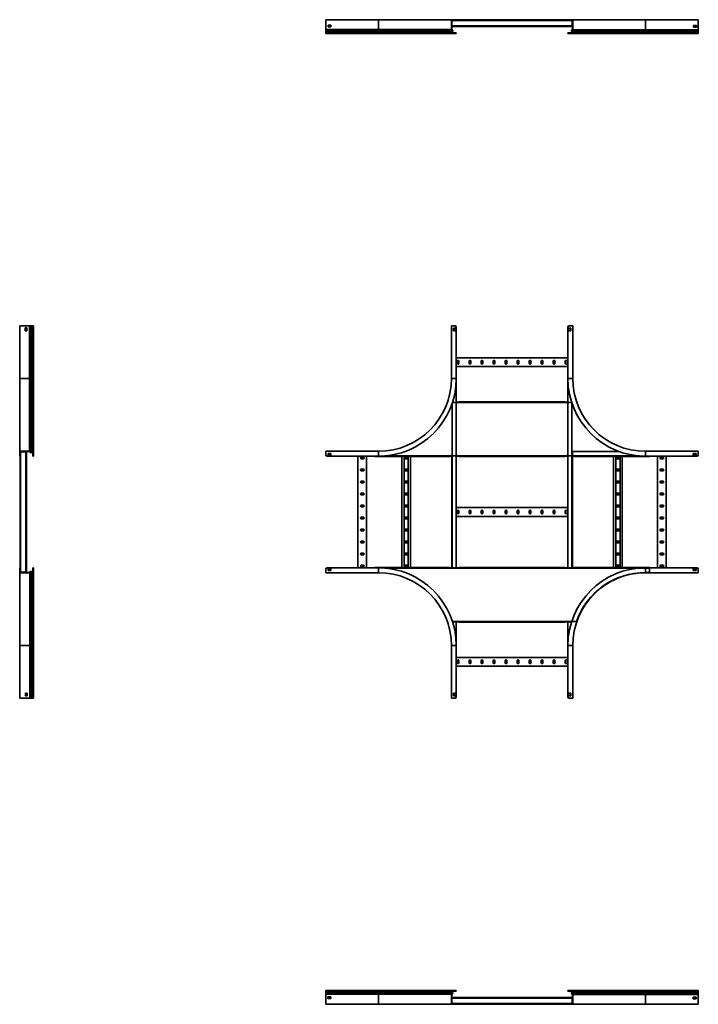
# Model space of a CAD drawing. Units: millimetres. Extents: x -1828 to 4967, y -1828 to 2228.
# Drawn here: x -1828 to 967, y -1828 to 2228 of the extents above; entities that cross this region are included whole.
import ezdxf

# ---------------------------------------------------------------- set-up
doc = ezdxf.new("R2010")
doc.units = ezdxf.units.MM

msp = doc.modelspace()

# ---------------------------------------------------------------- linework, layer by layer
at = {"color": 7, "linetype": 'Continuous', "lineweight": 35}
for p, q in [((-567, 2225.9), (-567, 2228.1)), ((-567, 2228.1), (-350, 2228.1)), ((-567, 2225.9), (-567, 2188.6)), ((-546, 2205.6), (-558, 2205.6)), ((-558, 2205.6), (-558, 2198.6)), ((-547, 2204.4), (-558, 2204.4)), ((-558, 2198.6), (-546, 2198.6)), ((-547, 2198.6), (-547, 2204.4)), ((-546, 2198.6), (-546, 2205.6)), ((-350, 2228.1), (-350, 2187.6)), ((-50, 2228.1), (-350, 2228.1)), ((-50, 2225.9), (-50, 2228.1)), ((-47.8, 2228.1), (-50, 2228.1)), ((-50, 2225.9), (-50, 2188.6)), ((-50, 2225.9), (-48.8, 2225.9)), ((-48.8, 2225.9), (-48.8, 2226.9)), ((-47.8, 2226.9), (-48.8, 2226.9)), ((-48.8, 2226.7), (-17.6, 2226.7)), ((-48.8, 2225.9), (-48.8, 2188.6)), ((-48.8, 2225.6), (-47.3, 2225.6)), ((-48.8, 2225.5), (-47.6, 2225.5)), ((-48.8, 2224.4), (-48.6, 2224.4)), ((-47.6, 2223.5), (-48.8, 2223.5)), ((-48.8, 2202.9), (-47.6, 2202.9)), ((-47.3, 2200.8), (-48.8, 2200.8)), ((-17.6, 2199.7), (-48.8, 2199.7)), ((448.8, 2199.5), (-48.8, 2199.5)), ((-47.8, 2228.1), (-47.8, 2226.9)), ((-35, 2228.1), (-47.8, 2228.1)), ((-35, 2226.9), (-47.8, 2226.9)), ((-47.6, 2223.5), (-47.6, 2202.9)), ((447.3, 2224.2), (-47.3, 2224.2)), ((447.3, 2202.2), (-47.3, 2202.2)), ((-47.1, 2224.4), (-17.6, 2224.4)), ((-46.6, 2225.7), (-46.6, 2224.5)), ((-35, 2225.7), (-46.6, 2225.7)), ((-35, 2224.5), (-46.6, 2224.5)), ((-46.6, 2201.9), (-46.6, 2200.7)), ((-46.6, 2201.9), (-35, 2201.9)), ((-46.6, 2200.7), (-35, 2200.7)), ((-35, 2226.9), (-35, 2228.1)), ((-35, 2228.1), (-30, 2228.1)), ((-30, 2226.9), (-35, 2226.9)), ((-35, 2224.5), (-35, 2225.7)), ((-35, 2225.7), (-30, 2225.7)), ((-30, 2224.5), (-35, 2224.5)), ((-35, 2200.7), (-35, 2201.9)), ((-35, 2201.9), (-30, 2201.9)), ((-30, 2200.7), (-35, 2200.7)), ((-30, 2228.1), (-30, 2226.9)), ((-30, 2226.9), (430, 2226.9)), ((-30, 2225.7), (-30, 2224.5)), ((-30, 2225.6), (-17.6, 2225.6)), ((-30, 2225.5), (-17.6, 2225.5)), ((-30, 2201.9), (-30, 2200.7)), ((-17.6, 2200.8), (-30, 2200.8)), ((-18, 2201.7), (-18, 2202.2)), ((-18, 2200.8), (-18, 2201.7)), ((-17.6, 2224.7), (-17.6, 2226.7)), ((417.6, 2224.7), (-17.6, 2224.7)), ((-17.6, 2224.2), (-17.6, 2224.7)), ((-17.6, 2201.7), (-17.6, 2202.2)), ((-17.6, 2201.7), (417.6, 2201.7)), ((-17.6, 2199.7), (-17.6, 2201.7)), ((417.6, 2226.7), (430, 2226.7)), ((417.6, 2226.7), (417.6, 2224.7)), ((417.6, 2225.6), (430, 2225.6)), ((417.6, 2225.5), (430, 2225.5)), ((417.6, 2224.7), (417.6, 2224.2)), ((417.6, 2224.4), (447.1, 2224.4)), ((417.6, 2202.2), (417.6, 2201.7)), ((417.6, 2201.7), (417.6, 2199.7)), ((430, 2200.8), (417.6, 2200.8)), ((448.8, 2199.7), (417.6, 2199.7)), ((430, 2228.1), (430, 2226.9)), ((750, 2228.1), (430, 2228.1)), ((430, 2225.7), (430, 2226.9)), ((430, 2226.9), (435, 2226.9)), ((430, 2224.5), (430, 2225.7)), ((435, 2225.7), (430, 2225.7)), ((435, 2224.5), (430, 2224.5)), ((430, 2200.7), (430, 2201.9)), ((430, 2201.9), (435, 2201.9)), ((435, 2200.7), (430, 2200.7)), ((435, 2226.9), (435, 2225.7)), ((435, 2226.9), (447.8, 2226.9)), ((435, 2225.7), (435, 2224.5)), ((435, 2225.7), (447.8, 2225.7)), ((435, 2224.5), (446.6, 2224.5)), ((435, 2201.9), (435, 2200.7)), ((446.6, 2201.9), (435, 2201.9)), ((446.6, 2200.7), (435, 2200.7)), ((446.6, 2224.5), (446.6, 2225.7)), ((446.6, 2200.7), (446.6, 2201.9)), ((447.3, 2225.6), (448.8, 2225.6)), ((448.8, 2200.8), (447.3, 2200.8)), ((447.6, 2225.5), (448.8, 2225.5)), ((448.8, 2223.5), (447.6, 2223.5)), ((447.6, 2223.5), (447.6, 2202.9)), ((447.6, 2202.9), (448.8, 2202.9)), ((447.8, 2226.9), (447.8, 2225.7)), ((447.8, 2226.9), (450, 2226.9)), ((447.8, 2225.7), (448.8, 2225.7)), ((448.6, 2224.4), (448.8, 2224.4)), ((448.8, 2224.7), (448.8, 2225.7)), ((448.8, 2224.7), (448.8, 2187.4)), ((450, 2224.7), (448.8, 2224.7)), ((450, 2224.7), (450, 2226.9)), ((750, 2226.9), (450, 2226.9)), ((450, 2224.7), (450, 2187.4)), ((750, 2228.1), (750, 2226.9)), ((962, 2228.1), (750, 2228.1)), ((750, 2226.9), (750, 2186.4)), ((967, 2226.9), (750, 2226.9)), ((959, 2204.4), (947, 2204.4)), ((947, 2204.4), (947, 2197.4)), ((947, 2198.6), (958, 2198.6)), ((947, 2197.4), (959, 2197.4)), ((958, 2198.6), (958, 2204.4)), ((959, 2197.4), (959, 2204.4)), ((962, 2226.9), (962, 2228.1)), ((962, 2228.1), (967, 2228.1)), ((967, 2228.1), (967, 2226.9)), ((967, 2224.7), (967, 2226.9)), ((967, 2224.7), (967, 2187.4)), ((-567, 2188.6), (-567, 2187.6)), ((-567, 2187.6), (-350, 2187.6)), ((-567, 2186.9), (-567, 2187.6)), ((-567, 2186.9), (-567, 2184.2)), ((-567, 2184.2), (-350, 2184.2)), ((-567, 2184.2), (-567, 2182)), ((-567, 2182), (-567, 2178.8)), ((-567, 2182), (-350, 2182)), ((-567, 2178.8), (-567, 2176.9)), ((-567, 2178.8), (-350, 2178.8)), ((-567, 2176.9), (-350, 2176.9)), ((-567, 2176.9), (-567, 2176.3)), ((-567, 2176.3), (-350, 2176.3)), ((-567, 2176.3), (-567, 2173.1)), ((-567, 2173.1), (-350, 2173.1)), ((-567, 2171.9), (-567, 2173.1)), ((-562, 2171.9), (-567, 2171.9)), ((-562, 2173.1), (-562, 2171.9)), ((-350, 2171.9), (-562, 2171.9)), ((-50, 2187.6), (-350, 2187.6)), ((-350, 2187.6), (-350, 2184.2)), ((-350, 2184.2), (-46, 2184.2)), ((-350, 2184.2), (-350, 2182)), ((-350, 2182), (-350, 2178.8)), ((-350, 2182), (-45.9, 2182)), ((-350, 2178.8), (-49.2, 2178.8)), ((-350, 2178.8), (-350, 2176.9)), ((-350, 2176.9), (-350, 2176.3)), ((-350, 2176.9), (-50, 2176.9)), ((-350, 2176.3), (-350, 2173.1)), ((-350, 2176.3), (-50, 2176.3)), ((-350, 2173.1), (-46.8, 2173.1)), ((-350, 2171.9), (-350, 2173.1)), ((-30, 2171.9), (-350, 2171.9)), ((-50, 2188.6), (-50, 2187.6)), ((-50, 2188.6), (-48.8, 2188.6)), ((-49.2, 2186.9), (-50, 2187.6)), ((-50, 2176.9), (-50, 2176.3)), ((-50, 2176.9), (-48.8, 2176.9)), ((-50, 2176.3), (-48.8, 2176.3)), ((-49.2, 2186.9), (-48.4, 2187.8)), ((-49.2, 2186.9), (-46, 2184.2)), ((-45.9, 2182), (-49.2, 2178.8)), ((-49.2, 2178.8), (-48.4, 2177.9)), ((-48.8, 2188.6), (-48.8, 2188.1)), ((-48.4, 2187.8), (-48.8, 2188.1)), ((-48.8, 2176.9), (-48.8, 2176.3)), ((-48.4, 2187.8), (-45.3, 2185.2)), ((-45.1, 2181.2), (-48.4, 2177.9)), ((-45.1, 2180), (-48.4, 2176.7)), ((-46.8, 2173.1), (-46.8, 2174.3)), ((-46.8, 2174.3), (-35, 2174.3)), ((-46.8, 2173.1), (-35, 2173.1)), ((-46, 2184.2), (-45.3, 2185.2)), ((-45.9, 2182), (-45.1, 2181.2)), ((-35, 2173.1), (-35, 2174.3)), ((-35, 2174.3), (-30, 2174.3)), ((-30, 2173.1), (-35, 2173.1)), ((-30, 2174.3), (-30, 2173.1)), ((-30, 2171.9), (-30, 2173.1)), ((430, 2173.1), (430, 2174.3)), ((448.6, 2174.3), (430, 2174.3)), ((430, 2171.9), (430, 2173.1)), ((430, 2173.1), (435, 2173.1)), ((435, 2171.9), (430, 2171.9)), ((435, 2173.1), (435, 2171.9)), ((446.8, 2173.1), (435, 2173.1)), ((446.8, 2171.9), (435, 2171.9)), ((445.9, 2180.8), (445.1, 2180)), ((445.1, 2180), (448.4, 2176.7)), ((448.8, 2188.1), (445.3, 2185.2)), ((448.4, 2186.6), (445.3, 2184)), ((446, 2183), (445.3, 2184)), ((445.9, 2180.8), (449.2, 2177.6)), ((445.9, 2180.8), (750, 2180.8)), ((449.2, 2185.7), (446, 2183)), ((446, 2183), (750, 2183)), ((446.8, 2171.9), (446.8, 2173.1)), ((446.8, 2171.9), (750, 2171.9)), ((448.4, 2186.6), (448.8, 2186.9)), ((449.2, 2185.7), (448.4, 2186.6)), ((449.2, 2177.6), (448.4, 2176.7)), ((450, 2187.4), (448.8, 2187.4)), ((448.8, 2187.4), (448.8, 2186.9)), ((450, 2175.7), (448.8, 2175.7)), ((448.8, 2175.7), (448.8, 2175.1)), ((450, 2175.1), (448.8, 2175.1)), ((449.2, 2185.7), (450, 2186.4)), ((449.2, 2177.6), (750, 2177.6)), ((450, 2187.4), (450, 2186.4)), ((750, 2186.4), (450, 2186.4)), ((450, 2175.7), (450, 2175.1)), ((450, 2175.7), (750, 2175.7)), ((450, 2175.1), (750, 2175.1)), ((750, 2186.4), (750, 2183)), ((967, 2186.4), (750, 2186.4)), ((750, 2183), (750, 2180.8)), ((750, 2183), (967, 2183)), ((750, 2180.8), (750, 2177.6)), ((750, 2180.8), (967, 2180.8)), ((750, 2177.6), (750, 2175.7)), ((750, 2177.6), (967, 2177.6)), ((750, 2175.7), (750, 2175.1)), ((750, 2175.7), (967, 2175.7)), ((750, 2175.1), (750, 2171.9)), ((750, 2175.1), (967, 2175.1)), ((750, 2171.9), (967, 2171.9)), ((967, 2187.4), (967, 2186.4)), ((967, 2185.7), (967, 2186.4)), ((967, 2185.7), (967, 2183)), ((967, 2183), (967, 2180.8)), ((967, 2180.8), (967, 2177.6)), ((967, 2177.6), (967, 2175.7)), ((967, 2175.7), (967, 2175.1)), ((967, 2175.1), (967, 2171.9)), ((-1825.9, 967), (-1828.1, 967)), ((-1828.1, 967), (-1828.1, 750)), ((-1825.9, 967), (-1788.6, 967)), ((-1805.6, 959), (-1805.6, 947)), ((-1798.6, 959), (-1805.6, 959)), ((-1805.6, 947), (-1798.6, 947)), ((-1798.6, 958), (-1804.4, 958)), ((-1804.4, 958), (-1804.4, 947)), ((-1798.6, 947), (-1798.6, 959)), ((-1788.6, 967), (-1787.6, 967)), ((-1787.6, 967), (-1787.6, 750)), ((-1786.9, 967), (-1787.6, 967)), ((-1786.9, 967), (-1784.2, 967)), ((-1784.2, 750), (-1784.2, 967)), ((-1784.2, 967), (-1782, 967)), ((-1782, 750), (-1782, 967)), ((-1782, 967), (-1778.8, 967)), ((-1778.8, 750), (-1778.8, 967)), ((-1778.8, 967), (-1776.9, 967)), ((-1776.9, 750), (-1776.9, 967)), ((-1776.9, 967), (-1776.3, 967)), ((-1776.3, 750), (-1776.3, 967)), ((-1776.3, 967), (-1773.1, 967)), ((-1773.1, 750), (-1773.1, 967)), ((-1773.1, 967), (-1771.9, 967)), ((-1771.9, 962), (-1773.1, 962)), ((-1771.9, 967), (-1771.9, 962)), ((-1771.9, 962), (-1771.9, 750)), ((-50, 967), (-50, 750)), ((-47.8, 967), (-50, 967)), ((-35, 967), (-47.8, 967)), ((-34.3, 958), (-41.3, 958)), ((-41.3, 958), (-41.3, 946)), ((-41.3, 946), (-34.3, 946)), ((-34.3, 946), (-34.3, 958)), ((-30, 962), (-30, 750)), ((430, 750), (430, 962)), ((434.3, 958), (434.3, 946)), ((441.3, 958), (434.3, 958)), ((434.3, 946), (441.3, 946)), ((435, 967), (447.8, 967)), ((441.3, 946), (441.3, 958)), ((447.8, 967), (450, 967)), ((450, 967), (450, 750)), ((430, 835), (-30, 835)), ((-26.3, 821), (-26.3, 813)), ((-19.3, 813), (-19.3, 821)), ((23.2, 821), (23.2, 813)), ((30.2, 813), (30.2, 821)), ((72.7, 821), (72.7, 813)), ((79.7, 813), (79.7, 821)), ((122.2, 821), (122.2, 813)), ((129.2, 813), (129.2, 821)), ((171.7, 821), (171.7, 813)), ((178.7, 813), (178.7, 821)), ((221.2, 821), (221.2, 813)), ((228.2, 813), (228.2, 821)), ((270.7, 821), (270.7, 813)), ((277.7, 813), (277.7, 821)), ((320.2, 821), (320.2, 813)), ((327.2, 813), (327.2, 821)), ((369.7, 821), (369.7, 813)), ((376.7, 813), (376.7, 821)), ((419.2, 821), (419.2, 813)), ((426.2, 813), (426.2, 821)), ((430, 799), (-30, 799)), ((-1828.1, 750), (-1787.6, 750)), ((-1828.1, 750), (-1828.1, 450)), ((-1787.6, 750), (-1787.6, 450)), ((-1787.6, 750), (-1784.2, 750)), ((-1784.2, 446), (-1784.2, 750)), ((-1784.2, 750), (-1782, 750)), ((-1782, 445.9), (-1782, 750)), ((-1782, 750), (-1778.8, 750)), ((-1778.8, 449.2), (-1778.8, 750)), ((-1778.8, 750), (-1776.9, 750)), ((-1776.9, 450), (-1776.9, 750)), ((-1776.9, 750), (-1776.3, 750)), ((-1776.3, 450), (-1776.3, 750)), ((-1776.3, 750), (-1773.1, 750)), ((-1773.1, 446.8), (-1773.1, 750)), ((-1771.9, 750), (-1773.1, 750)), ((-1771.9, 750), (-1771.9, 430)), ((-30, 750), (-47.8, 750)), ((-30, 750), (-30, -30)), ((430, -30), (430, 750)), ((430, 750), (447.8, 750)), ((-17.6, 652), (-30, 652)), ((-18, 652), (-18, 653.2)), ((-18, 653.2), (-17.6, 653.2)), ((-17.6, 652), (-17.6, 653.2)), ((-17.6, 653.2), (417.6, 653.2)), ((417.6, 653.2), (417.6, 652)), ((430, 652), (417.6, 652)), ((-1828.1, 447.8), (-1828.1, 450)), ((-1825.9, 450), (-1828.1, 450)), ((-1828.1, 447.8), (-1826.9, 447.8)), ((-1828.1, 435), (-1828.1, 447.8)), ((-1826.9, 447.8), (-1826.9, 448.8)), ((-1825.9, 448.8), (-1826.9, 448.8)), ((-1826.9, 435), (-1826.9, 447.8)), ((-1825.9, 450), (-1825.9, 448.8)), ((-1825.9, 450), (-1788.6, 450)), ((-1825.9, 448.8), (-1788.6, 448.8)), ((-1825.7, 446.6), (-1825.7, 448.8)), ((-1824.5, 446.6), (-1825.7, 446.6)), ((-1825.7, 435), (-1825.7, 446.6)), ((-1823.5, 447.6), (-1824.5, 447.6)), ((-1824.5, 446.6), (-1824.5, 447.6)), ((-1824.5, 435), (-1824.5, 446.6)), ((-1824.2, 447.6), (-1824.2, -47.6)), ((-1823.5, 448.8), (-1823.5, 447.6)), ((-1823.5, 447.6), (-1802.9, 447.6)), ((-1802.9, 447.6), (-1802.9, 448.8)), ((-1802.9, 447.6), (-1801.9, 447.6)), ((-1802.2, 447.6), (-1802.2, -47.6)), ((-1801.9, 446.6), (-1801.9, 447.6)), ((-1800.7, 446.6), (-1801.9, 446.6)), ((-1801.9, 446.6), (-1801.9, 435)), ((-1800.7, 446.6), (-1800.7, 448.8)), ((-1800.7, 446.6), (-1800.7, 435)), ((-1799.5, 448.8), (-1799.5, 444.2)), ((-1788.6, 450), (-1788.6, 448.8)), ((-1788.6, 450), (-1787.6, 450)), ((-1788.6, 448.8), (-1788.1, 448.8)), ((-1787.8, 448.4), (-1788.1, 448.8)), ((-1786.9, 449.2), (-1787.8, 448.4)), ((-1787.8, 448.4), (-1785.2, 445.3)), ((-1786.9, 449.2), (-1787.6, 450)), ((-1786.9, 449.2), (-1784.2, 446)), ((-1782, 445.9), (-1778.8, 449.2)), ((-1781.2, 445.1), (-1777.9, 448.4)), ((-1780, 445.1), (-1776.7, 448.4)), ((-1778.8, 449.2), (-1777.9, 448.4)), ((-1776.9, 450), (-1776.9, 448.8)), ((-1776.9, 450), (-1776.3, 450)), ((-1776.9, 448.8), (-1776.3, 448.8)), ((-1776.3, 450), (-1776.3, 448.8)), ((-1773.1, 446.8), (-1774.3, 446.8)), ((-1774.3, 446.8), (-1774.3, 435)), ((-1773.1, 446.8), (-1773.1, 435)), ((-567, 447.8), (-567, 450)), ((-567, 450), (-350, 450)), ((-567, 435), (-567, 447.8)), ((-350, 430), (-350, 447.8)), ((448.8, 446.6), (448.8, 448.8)), ((641.9, 448.8), (448.8, 448.8)), ((448.8, 435), (448.8, 446.6)), ((967, 450), (750, 450)), ((750, 430), (750, 447.8)), ((967, 447.8), (967, 450)), ((967, 435), (967, 447.8)), ((-1828.1, 435), (-1826.9, 435)), ((-1828.1, 430), (-1828.1, 435)), ((-1826.9, 430), (-1828.1, 430)), ((-1826.9, 435), (-1826.9, 430)), ((-1826.9, 430), (-1825.7, 430)), ((-1825.7, 435), (-1824.5, 435)), ((-1825.7, 430), (-1825.7, 435)), ((-1825.7, -29), (-1825.7, 430)), ((-1824.5, 430), (-1825.7, 430)), ((-1824.5, 435), (-1824.5, 430)), ((-1801.9, 430), (-1802.2, 430)), ((-1802.2, 428.8), (-1801.7, 428.8)), ((-1801.9, 435), (-1800.7, 435)), ((-1801.9, 430), (-1801.9, 435)), ((-1800.7, 430), (-1801.9, 430)), ((-1801.7, 428.8), (-1801.7, 430)), ((-1799.5, 444.2), (-1800.7, 444.2)), ((-1800.7, 435), (-1800.7, 430)), ((-1800.7, 431), (-1799.5, 431)), ((-1800.7, -29), (-1800.7, 429)), ((-1799.5, 431), (-1799.5, 444.2)), ((-1784.2, 446), (-1785.2, 445.3)), ((-1782, 445.9), (-1781.2, 445.1)), ((-1774.3, 435), (-1773.1, 435)), ((-1774.3, 430), (-1774.3, 435)), ((-1773.1, 430), (-1774.3, 430)), ((-1773.1, 435), (-1773.1, 430)), ((-1771.9, 430), (-1773.1, 430)), ((-350, 430), (-562, 430)), ((-546, 441.3), (-558, 441.3)), ((-558, 441.3), (-558, 434.3)), ((-558, 434.3), (-546, 434.3)), ((-546, 434.3), (-546, 441.3)), ((-435, -30), (-435, 430)), ((-413, 426.3), (-421, 426.3)), ((-421, 419.3), (-413, 419.3)), ((-399, -30), (-399, 430)), ((-365.8, 428.8), (-365.8, 430)), ((-365.4, 428.8), (-365.8, 428.8)), ((-365.4, 428.8), (-365.4, 430)), ((-365.4, 428.8), (-254.5, 428.8)), ((-254.5, 430), (-217.5, 430)), ((-254.5, 430), (-254.5, 428.8)), ((-254, -30), (-254, 430)), ((-244.5, -30), (-244.5, 430)), ((-232, 426.3), (-240, 426.3)), ((-240, 419.3), (-232, 419.3)), ((-227.5, -30), (-227.5, 430)), ((-218, -30), (-218, 430)), ((-217.9, 428.8), (-217.9, 430)), ((-217.5, 428.8), (-217.9, 428.8)), ((-217.5, 428.8), (-217.5, 430)), ((-217.5, 428.8), (-54.6, 428.8)), ((-54.6, 430), (-47.6, 430)), ((-54.6, 430), (-54.6, 428.8)), ((-48.8, 430), (-48.8, -30)), ((-30, 430), (-17.6, 430)), ((-18, 428.8), (-18, 430)), ((-17.6, 428.8), (-18, 428.8)), ((-17.6, 428.8), (-17.6, 430)), ((-17.6, 428.8), (417.6, 428.8)), ((417.6, 430), (430, 430)), ((417.6, 430), (417.6, 428.8)), ((447.6, 430), (453.8, 430)), ((448.8, -30), (448.8, 430)), ((750, 430), (453.8, 430)), ((454.2, 428.8), (454.2, 430)), ((454.6, 428.8), (454.2, 428.8)), ((454.6, 428.8), (454.6, 430)), ((454.6, 428.8), (617.4, 428.8)), ((617.4, 430), (617.4, 428.8)), ((618, 430), (618, -30)), ((627.5, 430), (627.5, -30)), ((640, 426.2), (632, 426.2)), ((632, 419.2), (640, 419.2)), ((644.5, 430), (644.5, -30)), ((654, 430), (654, -30)), ((654.4, 428.8), (654, 428.8)), ((654.4, 428.8), (654.4, 430)), ((654.4, 428.8), (765.4, 428.8)), ((962, 430), (750, 430)), ((765.4, 430), (765.4, 428.8)), ((799, 430), (799, -30)), ((821, 426.2), (813, 426.2)), ((813, 419.2), (821, 419.2)), ((835, 430), (835, -30)), ((946, 441.3), (946, 434.3)), ((958, 441.3), (946, 441.3)), ((946, 434.3), (958, 434.3)), ((958, 434.3), (958, 441.3)), ((-413, 376.8), (-421, 376.8)), ((-421, 369.8), (-413, 369.8)), ((-232, 376.8), (-240, 376.8)), ((-240, 369.8), (-232, 369.8)), ((640, 376.7), (632, 376.7)), ((632, 369.7), (640, 369.7)), ((821, 376.7), (813, 376.7)), ((813, 369.7), (821, 369.7)), ((-413, 327.3), (-421, 327.3)), ((-232, 327.3), (-240, 327.3)), ((640, 327.2), (632, 327.2)), ((821, 327.2), (813, 327.2)), ((-421, 320.3), (-413, 320.3)), ((-240, 320.3), (-232, 320.3)), ((632, 320.2), (640, 320.2)), ((813, 320.2), (821, 320.2)), ((-413, 277.8), (-421, 277.8)), ((-421, 270.8), (-413, 270.8)), ((-232, 277.8), (-240, 277.8)), ((-240, 270.8), (-232, 270.8)), ((640, 277.7), (632, 277.7)), ((632, 270.7), (640, 270.7)), ((821, 277.7), (813, 277.7)), ((813, 270.7), (821, 270.7)), ((-413, 228.3), (-421, 228.3)), ((-421, 221.3), (-413, 221.3)), ((-232, 228.3), (-240, 228.3)), ((-240, 221.3), (-232, 221.3)), ((430, 218), (-30, 218)), ((-26.3, 204), (-26.3, 196)), ((-19.3, 196), (-19.3, 204)), ((23.2, 204), (23.2, 196)), ((30.2, 196), (30.2, 204)), ((72.7, 204), (72.7, 196)), ((79.7, 196), (79.7, 204)), ((122.2, 204), (122.2, 196)), ((129.2, 196), (129.2, 204)), ((171.7, 204), (171.7, 196)), ((178.7, 196), (178.7, 204)), ((221.2, 204), (221.2, 196)), ((228.2, 196), (228.2, 204)), ((270.7, 204), (270.7, 196)), ((277.7, 196), (277.7, 204)), ((320.2, 204), (320.2, 196)), ((327.2, 196), (327.2, 204)), ((369.7, 204), (369.7, 196)), ((376.7, 196), (376.7, 204)), ((419.2, 204), (419.2, 196)), ((426.2, 196), (426.2, 204)), ((640, 228.2), (632, 228.2)), ((632, 221.2), (640, 221.2)), ((821, 228.2), (813, 228.2)), ((813, 221.2), (821, 221.2)), ((-413, 178.8), (-421, 178.8)), ((-421, 171.8), (-413, 171.8)), ((-232, 178.8), (-240, 178.8)), ((-240, 171.8), (-232, 171.8)), ((430, 182), (-30, 182)), ((640, 178.7), (632, 178.7)), ((632, 171.7), (640, 171.7)), ((821, 178.7), (813, 178.7)), ((813, 171.7), (821, 171.7)), ((-413, 129.3), (-421, 129.3)), ((-421, 122.3), (-413, 122.3)), ((-232, 129.3), (-240, 129.3)), ((-240, 122.3), (-232, 122.3)), ((640, 129.2), (632, 129.2)), ((632, 122.2), (640, 122.2)), ((821, 129.2), (813, 129.2)), ((813, 122.2), (821, 122.2)), ((-413, 79.8), (-421, 79.8)), ((-421, 72.8), (-413, 72.8)), ((-232, 79.8), (-240, 79.8)), ((-240, 72.8), (-232, 72.8)), ((640, 79.7), (632, 79.7)), ((632, 72.7), (640, 72.7)), ((821, 79.7), (813, 79.7)), ((813, 72.7), (821, 72.7)), ((-413, 30.3), (-421, 30.3)), ((-421, 23.3), (-413, 23.3)), ((-232, 30.3), (-240, 30.3)), ((-240, 23.3), (-232, 23.3)), ((640, 30.2), (632, 30.2)), ((632, 23.2), (640, 23.2)), ((821, 30.2), (813, 30.2)), ((813, 23.2), (821, 23.2)), ((-1828.1, -30), (-1828.1, -350)), ((-1828.1, -30), (-1826.9, -30)), ((-1826.9, -30), (-1825.7, -30)), ((-1826.9, -35), (-1826.9, -30)), ((-1825.7, -35), (-1826.9, -35)), ((-1826.9, -35), (-1826.9, -47.8)), ((-1825.7, -30), (-1825.7, -35)), ((-1825.7, -30), (-1824.5, -30)), ((-1825.7, -35), (-1825.7, -47.8)), ((-1824.5, -35), (-1825.7, -35)), ((-1824.7, -28.8), (-1824.7, -30)), ((-1824.2, -28.8), (-1824.7, -28.8)), ((-1824.5, -30), (-1824.2, -30)), ((-1824.5, -30), (-1824.5, -35)), ((-1824.5, -35), (-1824.5, -46.6)), ((-1802.2, -28.8), (-1801.7, -28.8)), ((-1802.2, -30), (-1801.9, -30)), ((-1801.9, -35), (-1801.9, -30)), ((-1801.9, -30), (-1800.7, -30)), ((-1800.7, -35), (-1801.9, -35)), ((-1801.9, -46.6), (-1801.9, -35)), ((-1801.7, -30), (-1801.7, -28.8)), ((-1800.7, -30), (-1800.7, -35)), ((-1799.5, -31), (-1800.7, -31)), ((-1800.7, -46.6), (-1800.7, -35)), ((-1799.5, -44.2), (-1799.5, -31)), ((-1773.1, -30), (-1774.3, -30)), ((-1774.3, -30), (-1774.3, -48.6)), ((-1773.1, -30), (-1771.9, -30)), ((-1773.1, -35), (-1773.1, -30)), ((-1771.9, -35), (-1773.1, -35)), ((-1773.1, -46.8), (-1773.1, -35)), ((-1771.9, -30), (-1771.9, -35)), ((-1771.9, -46.8), (-1771.9, -35)), ((-567, -35), (-567, -47.8)), ((-562, -30), (-350, -30)), ((-546, -34.3), (-558, -34.3)), ((-558, -34.3), (-558, -41.3)), ((-546, -41.3), (-546, -34.3)), ((-413, -19.2), (-421, -19.2)), ((-421, -26.2), (-413, -26.2)), ((-254.5, -28.8), (-365.4, -28.8)), ((-365.4, -30), (-365.4, -28.8)), ((-350, -30), (-350, -47.8)), ((-254.5, -28.8), (-254.5, -30)), ((-217.5, -30), (-254.5, -30)), ((-232, -19.2), (-240, -19.2)), ((-240, -26.2), (-232, -26.2)), ((-217.5, -30), (-217.5, -28.8)), ((-54.6, -28.8), (-217.5, -28.8)), ((-54.6, -28.8), (-54.6, -30)), ((-17.6, -30), (-54.6, -30)), ((-17.6, -30), (-17.6, -28.8)), ((417.6, -28.8), (-17.6, -28.8)), ((417.6, -28.8), (417.6, -30)), ((454.6, -30), (417.6, -30)), ((454.6, -30), (454.6, -28.8)), ((617.4, -28.8), (454.6, -28.8)), ((617.4, -28.8), (617.4, -30)), ((654.4, -30), (617.4, -30)), ((640, -19.3), (632, -19.3)), ((632, -26.3), (640, -26.3)), ((654.4, -30), (654.4, -28.8)), ((765.4, -28.8), (654.4, -28.8)), ((750, -30), (750, -47.8)), ((750, -30), (962, -30)), ((765.4, -28.8), (765.4, -30)), ((765.4, -31), (765.4, -44.2)), ((821, -19.3), (813, -19.3)), ((813, -26.3), (821, -26.3)), ((958, -34.3), (946, -34.3)), ((946, -34.3), (946, -41.3)), ((958, -41.3), (958, -34.3)), ((967, -35), (967, -47.8)), ((-1826.9, -47.8), (-1825.7, -47.8)), ((-1826.9, -47.8), (-1826.9, -50)), ((-1824.7, -50), (-1826.9, -50)), ((-1826.9, -50), (-1826.9, -350)), ((-1825.7, -46.6), (-1824.5, -46.6)), ((-1825.7, -47.8), (-1825.7, -48.8)), ((-1824.7, -48.8), (-1825.7, -48.8)), ((-1824.7, -48.8), (-1787.4, -48.8)), ((-1824.7, -50), (-1824.7, -48.8)), ((-1824.7, -50), (-1787.4, -50)), ((-1824.5, -46.6), (-1824.5, -47.6)), ((-1823.5, -47.6), (-1824.5, -47.6)), ((-1823.5, -47.6), (-1823.5, -48.8)), ((-1823.5, -47.6), (-1802.9, -47.6)), ((-1802.9, -48.8), (-1802.9, -47.6)), ((-1802.9, -47.6), (-1801.9, -47.6)), ((-1801.9, -46.6), (-1800.7, -46.6)), ((-1801.9, -46.6), (-1801.9, -47.6)), ((-1800.7, -44.2), (-1799.5, -44.2)), ((-1800.7, -46.6), (-1800.7, -48.8)), ((-1799.5, -44.2), (-1799.5, -48.8)), ((-1788.1, -48.8), (-1785.2, -45.3)), ((-1787.4, -48.8), (-1786.9, -48.8)), ((-1787.4, -50), (-1787.4, -48.8)), ((-1787.4, -50), (-1786.4, -50)), ((-1786.6, -48.4), (-1786.9, -48.8)), ((-1786.6, -48.4), (-1784, -45.3)), ((-1785.7, -49.2), (-1786.6, -48.4)), ((-1785.7, -49.2), (-1786.4, -50)), ((-1786.4, -50), (-1786.4, -350)), ((-1785.7, -49.2), (-1783, -46)), ((-1783, -46), (-1784, -45.3)), ((-1783, -350), (-1783, -46)), ((-1780.8, -45.9), (-1780, -45.1)), ((-1780.8, -45.9), (-1777.6, -49.2)), ((-1780.8, -350), (-1780.8, -45.9)), ((-1780, -45.1), (-1776.7, -48.4)), ((-1777.6, -49.2), (-1776.7, -48.4)), ((-1777.6, -350), (-1777.6, -49.2)), ((-1775.7, -48.8), (-1775.1, -48.8)), ((-1775.7, -50), (-1775.7, -48.8)), ((-1775.7, -50), (-1775.1, -50)), ((-1775.7, -350), (-1775.7, -50)), ((-1775.1, -50), (-1775.1, -48.8)), ((-1775.1, -350), (-1775.1, -50)), ((-1771.9, -46.8), (-1773.1, -46.8)), ((-1771.9, -350), (-1771.9, -46.8)), ((-567, -47.8), (-567, -50)), ((-567, -50), (-350, -50)), ((-558, -41.3), (-546, -41.3)), ((760.4, -49.2), (749.5, -49.2)), ((967, -50), (750, -50)), ((946, -41.3), (958, -41.3)), ((967, -47.8), (967, -50)), ((-45.4, -252), (-17.6, -252)), ((-30, -252), (-30, -350)), ((-17.6, -253.2), (-17.6, -252)), ((417.6, -253.2), (-17.6, -253.2)), ((417.6, -252), (445.4, -252)), ((417.6, -252), (417.6, -253.2)), ((430, -350), (430, -252)), ((-1828.1, -350), (-1826.9, -350)), ((-1828.1, -350), (-1828.1, -562)), ((-1826.9, -350), (-1786.4, -350)), ((-1826.9, -567), (-1826.9, -350)), ((-1786.4, -350), (-1783, -350)), ((-1786.4, -567), (-1786.4, -350)), ((-1783, -350), (-1780.8, -350)), ((-1783, -567), (-1783, -350)), ((-1780.8, -350), (-1777.6, -350)), ((-1780.8, -567), (-1780.8, -350)), ((-1777.6, -350), (-1775.7, -350)), ((-1777.6, -567), (-1777.6, -350)), ((-1775.7, -350), (-1775.1, -350)), ((-1775.7, -567), (-1775.7, -350)), ((-1775.1, -350), (-1771.9, -350)), ((-1775.1, -567), (-1775.1, -350)), ((-1771.9, -567), (-1771.9, -350)), ((-50, -567), (-50, -350)), ((-30, -350), (-47.8, -350)), ((-30, -350), (-30, -562)), ((430, -562), (430, -350)), ((430, -350), (447.8, -350)), ((450, -567), (450, -350)), ((430, -399), (-30, -399)), ((430, -435), (-30, -435)), ((-26.3, -413), (-26.3, -421)), ((-19.3, -421), (-19.3, -413)), ((23.2, -413), (23.2, -421)), ((30.2, -421), (30.2, -413)), ((72.7, -413), (72.7, -421)), ((79.7, -421), (79.7, -413)), ((122.2, -413), (122.2, -421)), ((129.2, -421), (129.2, -413)), ((171.7, -413), (171.7, -421)), ((178.7, -421), (178.7, -413)), ((221.2, -413), (221.2, -421)), ((228.2, -421), (228.2, -413)), ((270.7, -413), (270.7, -421)), ((277.7, -421), (277.7, -413)), ((320.2, -413), (320.2, -421)), ((327.2, -421), (327.2, -413)), ((369.7, -413), (369.7, -421)), ((376.7, -421), (376.7, -413)), ((419.2, -413), (419.2, -421)), ((426.2, -421), (426.2, -413)), ((-1828.1, -562), (-1826.9, -562)), ((-1828.1, -567), (-1828.1, -562)), ((-1826.9, -567), (-1828.1, -567)), ((-1824.7, -567), (-1826.9, -567)), ((-1824.7, -567), (-1787.4, -567)), ((-1797.4, -546), (-1804.4, -546)), ((-1804.4, -546), (-1804.4, -558)), ((-1798.6, -547), (-1804.4, -547)), ((-1804.4, -558), (-1797.4, -558)), ((-1798.6, -558), (-1798.6, -547)), ((-1797.4, -558), (-1797.4, -546)), ((-1787.4, -567), (-1786.4, -567)), ((-1785.7, -567), (-1786.4, -567)), ((-1785.7, -567), (-1783, -567)), ((-1783, -567), (-1780.8, -567)), ((-1780.8, -567), (-1777.6, -567)), ((-1777.6, -567), (-1775.7, -567)), ((-1775.7, -567), (-1775.1, -567)), ((-1775.1, -567), (-1771.9, -567)), ((-47.8, -567), (-50, -567)), ((-35, -567), (-47.8, -567)), ((-34.3, -546), (-41.3, -546)), ((-41.3, -546), (-41.3, -558)), ((-41.3, -558), (-34.3, -558)), ((-34.3, -558), (-34.3, -546)), ((441.3, -546), (434.3, -546)), ((434.3, -546), (434.3, -558)), ((434.3, -558), (441.3, -558)), ((435, -567), (447.8, -567)), ((441.3, -558), (441.3, -546)), ((447.8, -567), (450, -567)), ((-350, -1771.9), (-567, -1771.9)), ((-567, -1775.1), (-567, -1771.9)), ((-567, -1775.7), (-567, -1775.1)), ((-350, -1775.1), (-567, -1775.1)), ((-567, -1777.6), (-567, -1775.7)), ((-350, -1775.7), (-567, -1775.7)), ((-350, -1777.6), (-567, -1777.6)), ((-567, -1780.8), (-567, -1777.6)), ((-350, -1780.8), (-567, -1780.8)), ((-567, -1783), (-567, -1780.8)), ((-567, -1785.7), (-567, -1783)), ((-350, -1783), (-567, -1783)), ((-350, -1775.1), (-350, -1771.9)), ((-46.8, -1771.9), (-350, -1771.9)), ((-350, -1775.7), (-350, -1775.1)), ((-50, -1775.1), (-350, -1775.1)), ((-50, -1775.7), (-350, -1775.7)), ((-350, -1777.6), (-350, -1775.7)), ((-350, -1780.8), (-350, -1777.6)), ((-49.2, -1777.6), (-350, -1777.6)), ((-45.9, -1780.8), (-350, -1780.8)), ((-350, -1783), (-350, -1780.8)), ((-46, -1783), (-350, -1783)), ((-350, -1786.4), (-350, -1783)), ((-50, -1775.1), (-48.8, -1775.1)), ((-50, -1775.7), (-50, -1775.1)), ((-50, -1775.7), (-48.8, -1775.7)), ((-49.2, -1777.6), (-48.4, -1776.7)), ((-45.9, -1780.8), (-49.2, -1777.6)), ((-49.2, -1785.7), (-46, -1783)), ((-48.8, -1775.7), (-48.8, -1775.1)), ((-48.6, -1774.3), (-30, -1774.3)), ((-45.1, -1780), (-48.4, -1776.7)), ((-48.4, -1786.6), (-45.3, -1784)), ((-46.8, -1771.9), (-46.8, -1773.1)), ((-46.8, -1771.9), (-35, -1771.9)), ((-46.8, -1773.1), (-35, -1773.1)), ((-46, -1783), (-45.3, -1784)), ((-45.9, -1780.8), (-45.1, -1780)), ((-35, -1773.1), (-35, -1771.9)), ((-35, -1771.9), (-30, -1771.9)), ((-30, -1773.1), (-35, -1773.1)), ((-30, -1771.9), (-30, -1773.1)), ((-30, -1773.1), (-30, -1774.3)), ((430, -1771.9), (430, -1773.1)), ((430, -1771.9), (750, -1771.9)), ((430, -1774.3), (430, -1773.1)), ((430, -1773.1), (435, -1773.1)), ((435, -1774.3), (430, -1774.3)), ((435, -1773.1), (435, -1774.3)), ((446.8, -1773.1), (435, -1773.1)), ((446.8, -1774.3), (435, -1774.3)), ((445.1, -1780), (448.4, -1776.7)), ((445.1, -1781.2), (448.4, -1777.9)), ((445.9, -1782), (445.1, -1781.2)), ((446, -1784.2), (445.3, -1785.2)), ((445.9, -1782), (449.2, -1778.8)), ((750, -1782), (445.9, -1782)), ((449.2, -1786.9), (446, -1784.2)), ((750, -1784.2), (446, -1784.2)), ((446.8, -1773.1), (446.8, -1774.3)), ((750, -1773.1), (446.8, -1773.1)), ((449.2, -1778.8), (448.4, -1777.9)), ((450, -1776.3), (448.8, -1776.3)), ((448.8, -1776.9), (448.8, -1776.3)), ((450, -1776.9), (448.8, -1776.9)), ((750, -1778.8), (449.2, -1778.8)), ((450, -1776.9), (450, -1776.3)), ((750, -1776.3), (450, -1776.3)), ((750, -1776.9), (450, -1776.9)), ((750, -1771.9), (750, -1773.1)), ((750, -1771.9), (962, -1771.9)), ((750, -1776.3), (750, -1773.1)), ((967, -1773.1), (750, -1773.1)), ((750, -1776.9), (750, -1776.3)), ((967, -1776.3), (750, -1776.3)), ((750, -1778.8), (750, -1776.9)), ((967, -1776.9), (750, -1776.9)), ((750, -1782), (750, -1778.8)), ((967, -1778.8), (750, -1778.8)), ((750, -1784.2), (750, -1782)), ((967, -1782), (750, -1782)), ((750, -1787.6), (750, -1784.2)), ((967, -1784.2), (750, -1784.2)), ((962, -1773.1), (962, -1771.9)), ((962, -1771.9), (967, -1771.9)), ((967, -1771.9), (967, -1773.1)), ((967, -1776.3), (967, -1773.1)), ((967, -1776.9), (967, -1776.3)), ((967, -1778.8), (967, -1776.9)), ((967, -1782), (967, -1778.8)), ((967, -1784.2), (967, -1782)), ((967, -1786.9), (967, -1784.2)), ((-567, -1785.7), (-567, -1786.4)), ((-567, -1787.4), (-567, -1786.4)), ((-567, -1786.4), (-350, -1786.4)), ((-567, -1824.7), (-567, -1787.4)), ((-567, -1824.7), (-567, -1826.9)), ((-547, -1797.4), (-559, -1797.4)), ((-559, -1797.4), (-559, -1804.4)), ((-559, -1804.4), (-547, -1804.4)), ((-547, -1798.6), (-558, -1798.6)), ((-558, -1798.6), (-558, -1804.4)), ((-547, -1804.4), (-547, -1797.4)), ((-350, -1826.9), (-350, -1786.4)), ((-350, -1786.4), (-50, -1786.4)), ((-49.2, -1785.7), (-50, -1786.4)), ((-50, -1787.4), (-50, -1786.4)), ((-50, -1824.7), (-50, -1787.4)), ((-50, -1787.4), (-48.8, -1787.4)), ((-50, -1824.7), (-48.8, -1824.7)), ((-50, -1824.7), (-50, -1826.9)), ((-49.2, -1785.7), (-48.4, -1786.6)), ((-48.8, -1788.1), (-45.3, -1785.2)), ((-48.4, -1786.6), (-48.8, -1786.9)), ((-48.8, -1787.4), (-48.8, -1786.9)), ((-48.8, -1824.7), (-48.8, -1787.4)), ((-48.8, -1799.5), (448.8, -1799.5)), ((-48.8, -1799.7), (-18, -1799.7)), ((-48.8, -1800.8), (-47.3, -1800.8)), ((-47.6, -1802.9), (-48.8, -1802.9)), ((-48.8, -1823.5), (-47.6, -1823.5)), ((-48.6, -1824.4), (-48.8, -1824.4)), ((-48.8, -1824.7), (-48.8, -1825.7)), ((-47.6, -1823.5), (-47.6, -1802.9)), ((447.3, -1802.2), (-47.3, -1802.2)), ((447.3, -1824.2), (-47.3, -1824.2)), ((-17.6, -1824.4), (-47.1, -1824.4)), ((-46.6, -1800.7), (-46.6, -1801.9)), ((-46.6, -1800.7), (-35, -1800.7)), ((-46.6, -1801.9), (-35, -1801.9)), ((-46.6, -1824.5), (-46.6, -1825.7)), ((-35, -1824.5), (-46.6, -1824.5)), ((-35, -1801.9), (-35, -1800.7)), ((-35, -1800.7), (-30, -1800.7)), ((-30, -1801.9), (-35, -1801.9)), ((-35, -1825.7), (-35, -1824.5)), ((-35, -1824.5), (-30, -1824.5)), ((-30, -1800.7), (-30, -1801.9)), ((-30, -1800.8), (-18, -1800.8)), ((-30, -1824.5), (-30, -1825.7)), ((-18, -1801.7), (-18, -1799.7)), ((417.2, -1801.7), (-18, -1801.7)), ((-18, -1802.2), (-18, -1801.7)), ((-17.6, -1825.5), (-17.6, -1824.2)), ((417.2, -1799.7), (448.8, -1799.7)), ((417.2, -1799.7), (417.2, -1801.7)), ((417.2, -1800.8), (430, -1800.8)), ((417.2, -1801.7), (417.2, -1802.2)), ((417.6, -1800.8), (417.6, -1801.7)), ((417.6, -1801.7), (417.6, -1802.2)), ((417.6, -1824.2), (417.6, -1825.5)), ((447.1, -1824.4), (417.6, -1824.4)), ((430, -1801.9), (430, -1800.7)), ((430, -1800.7), (435, -1800.7)), ((435, -1801.9), (430, -1801.9)), ((430, -1825.7), (430, -1824.5)), ((430, -1824.5), (435, -1824.5)), ((435, -1800.7), (435, -1801.9)), ((446.6, -1800.7), (435, -1800.7)), ((446.6, -1801.9), (435, -1801.9)), ((435, -1824.5), (435, -1825.7)), ((435, -1824.5), (446.6, -1824.5)), ((448.4, -1787.8), (445.3, -1785.2)), ((446.6, -1801.9), (446.6, -1800.7)), ((446.6, -1825.7), (446.6, -1824.5)), ((447.3, -1800.8), (448.8, -1800.8)), ((448.8, -1802.9), (447.6, -1802.9)), ((447.6, -1823.5), (447.6, -1802.9)), ((447.6, -1823.5), (448.8, -1823.5)), ((449.2, -1786.9), (448.4, -1787.8)), ((448.4, -1787.8), (448.8, -1788.1)), ((448.8, -1824.4), (448.6, -1824.4)), ((448.8, -1788.6), (448.8, -1788.1)), ((450, -1788.6), (448.8, -1788.6)), ((448.8, -1825.9), (448.8, -1788.6)), ((449.2, -1786.9), (450, -1787.6)), ((450, -1788.6), (450, -1787.6)), ((450, -1787.6), (750, -1787.6)), ((450, -1825.9), (450, -1788.6)), ((750, -1828.1), (750, -1787.6)), ((967, -1787.6), (750, -1787.6)), ((958, -1798.6), (946, -1798.6)), ((946, -1798.6), (946, -1805.6)), ((946, -1805.6), (958, -1805.6)), ((947, -1798.6), (947, -1804.4)), ((947, -1804.4), (958, -1804.4)), ((958, -1805.6), (958, -1798.6)), ((967, -1786.9), (967, -1787.6)), ((967, -1788.6), (967, -1787.6)), ((967, -1825.9), (967, -1788.6)), ((-567, -1828.1), (-567, -1826.9)), ((-567, -1826.9), (-350, -1826.9)), ((-562, -1828.1), (-567, -1828.1)), ((-562, -1826.9), (-562, -1828.1)), ((-562, -1828.1), (-350, -1828.1)), ((-350, -1828.1), (-350, -1826.9)), ((-350, -1826.9), (-50, -1826.9)), ((-350, -1828.1), (-30, -1828.1)), ((-47.8, -1826.9), (-50, -1826.9)), ((-47.6, -1825.5), (-48.8, -1825.5)), ((-47.8, -1825.7), (-48.8, -1825.7)), ((-47.8, -1826.9), (-47.8, -1825.7)), ((-35, -1825.7), (-47.8, -1825.7)), ((-35, -1826.9), (-47.8, -1826.9)), ((-35, -1826.9), (-35, -1825.7)), ((-35, -1825.7), (-30, -1825.7)), ((-30, -1826.9), (-35, -1826.9)), ((-17.6, -1825.5), (-30, -1825.5)), ((430, -1825.7), (-30, -1825.7)), ((-30, -1825.7), (-30, -1826.9)), ((-17.6, -1826.7), (-30, -1826.7)), ((-30, -1826.9), (430, -1826.9)), ((-30, -1828.1), (-30, -1826.9)), ((-17.6, -1826.7), (-17.6, -1825.7)), ((430, -1825.5), (417.6, -1825.5)), ((417.6, -1825.7), (417.6, -1826.7)), ((448.8, -1826.7), (417.6, -1826.7)), ((435, -1825.7), (430, -1825.7)), ((430, -1828.1), (430, -1826.9)), ((430, -1826.9), (435, -1826.9)), ((435, -1828.1), (430, -1828.1)), ((435, -1825.7), (446.6, -1825.7)), ((435, -1826.9), (435, -1828.1)), ((435, -1826.9), (447.8, -1826.9)), ((435, -1828.1), (447.8, -1828.1)), ((448.8, -1825.7), (446.6, -1825.7)), ((448.8, -1825.5), (447.6, -1825.5)), ((447.8, -1828.1), (447.8, -1826.9)), ((447.8, -1826.9), (448.8, -1826.9)), ((447.8, -1828.1), (450, -1828.1)), ((450, -1825.9), (448.8, -1825.9)), ((448.8, -1825.9), (448.8, -1826.9)), ((450, -1825.9), (450, -1828.1)), ((450, -1828.1), (750, -1828.1)), ((967, -1828.1), (750, -1828.1)), ((967, -1825.9), (967, -1828.1))]:
    msp.add_line(p, q, dxfattribs=at)
at = {"color": 8, "linetype": 'Continuous', "lineweight": 35}
for p, q in [((-17.6, 2201.7), (-18, 2201.7)), ((-48.4, 2176.7), (-48.8, 2176.7)), ((-45.1, 2180), (-46.3, 2180)), ((446.7, 2185.2), (445.3, 2185.2)), ((445.7, 651), (-45.7, 651)), ((-46.6, 648.3), (-46.6, -30)), ((446.6, -30), (446.6, 648.3)), ((-1780, 446.3), (-1780, 445.1)), ((-1776.7, 448.8), (-1776.7, 448.4)), ((724.7, 431), (-324.7, 431)), ((-324.7, -31), (765.4, -31)), ((-1785.2, -45.3), (-1785.2, -46.7)), ((-45.7, -251), (464.8, -251)), ((445.1, -1780), (446.3, -1780)), ((448.4, -1776.7), (448.8, -1776.7)), ((-46.7, -1785.2), (-45.3, -1785.2)), ((417.2, -1801.7), (417.6, -1801.7))]:
    msp.add_line(p, q, dxfattribs=at)
at = {"color": 7, "linetype": 'Continuous', "lineweight": 35}
for centre, radius, start, end in [((-46.6, 2223.5), 2.2, 90, 180), ((-46.6, 2202.9), 2.2, 180, 270), ((-46.6, 2223.5), 1, 90, 180), ((-46.6, 2202.9), 1, 180, 270), ((446.6, 2223.5), 2.2, 0, 90), ((446.6, 2223.5), 1, 0, 90), ((446.6, 2202.9), 2.2, 270, 0), ((446.6, 2202.9), 1, 270, 0), ((-47.3, 2176.9), 2.7, 135, 180), ((-46.8, 2176.3), 3.2, 180, 270), ((-47.3, 2176.9), 1.5, 135, 180), ((-47.3, 2175.7), 1.5, 135, 168.5922), ((-46.8, 2176.3), 2, 180, 270), ((-47, 2183.1), 1.5, 315, 50), ((-47, 2183.1), 2.7, 315, 50), ((-47, 2181.9), 2.7, 315, 12.8396), ((447, 2183.1), 2.7, 130, 192.8396), ((447, 2181.9), 2.7, 130, 225), ((447, 2181.9), 1.5, 130, 225), ((446.8, 2176.3), 2, 270, 350.1246), ((446.8, 2175.1), 2, 270, 360), ((446.8, 2175.1), 3.2, 270, 360), ((447.3, 2175.7), 1.5, 0, 45), ((447.3, 2175.7), 2.7, 0, 45), ((-35, 962), 5, 0, 90), ((435, 962), 5, 90, 180), ((-22.8, 821), 3.5, 0, 180), ((-22.8, 813), 3.5, 180, 0), ((26.7, 821), 3.5, 0, 180), ((26.7, 813), 3.5, 180, 0), ((76.2, 821), 3.5, 0, 180), ((76.2, 813), 3.5, 180, 0), ((125.7, 821), 3.5, 0, 180), ((125.7, 813), 3.5, 180, 0), ((175.2, 821), 3.5, 360, 180), ((175.2, 813), 3.5, 180, 0), ((224.7, 821), 3.5, 0, 180), ((224.7, 813), 3.5, 180, 0), ((274.2, 821), 3.5, 0, 180), ((274.2, 813), 3.5, 180, 0), ((323.7, 821), 3.5, 0, 180), ((323.7, 813), 3.5, 180, 0), ((373.2, 821), 3.5, 0, 180), ((373.2, 813), 3.5, 180, 0), ((422.7, 821), 3.5, 0, 180), ((422.7, 813), 3.5, 180, 0), ((-350, 750), 300, 270, 0), ((-350, 750), 320, 270, 0), ((750, 750), 320, 180, 270), ((750, 750), 300, 180, 270), ((-1776.9, 447.3), 2.7, 90, 135), ((-1776.9, 447.3), 1.5, 90, 135), ((-1775.7, 447.3), 1.5, 101.4078, 135), ((-1776.3, 446.8), 3.2, 0, 90), ((-1776.3, 446.8), 2, 0, 90), ((-1823.5, 431), 2.2, 207.0357, 251.447), ((-1823.5, 431), 1, 180, 225.573), ((-1801.7, 431), 2.2, 270, 0), ((-1783.1, 447), 2.7, 220, 315), ((-1783.1, 447), 1.5, 220, 315), ((-1781.9, 447), 2.7, 257.1604, 315), ((-562, 435), 5, 180, 270), ((-421, 422.8), 3.5, 90, 270), ((-413, 422.8), 3.5, 270, 90), ((-240, 422.8), 3.5, 90, 270), ((-232, 422.8), 3.5, 270, 90), ((453.8, 435), 5, 180, 270), ((632, 422.7), 3.5, 90, 270), ((640, 422.7), 3.5, 270, 90), ((813, 422.7), 3.5, 90, 270), ((821, 422.7), 3.5, 270, 90), ((962, 435), 5, 270, 360), ((-421, 373.3), 3.5, 90, 270), ((-413, 373.3), 3.5, 270, 90), ((-240, 373.3), 3.5, 90, 270), ((-232, 373.3), 3.5, 270, 90), ((632, 373.2), 3.5, 90, 270), ((640, 373.2), 3.5, 270, 90), ((813, 373.2), 3.5, 90, 270), ((821, 373.2), 3.5, 270, 90), ((-421, 323.8), 3.5, 90, 270), ((-413, 323.8), 3.5, 270, 90), ((-240, 323.8), 3.5, 90, 270), ((-232, 323.8), 3.5, 270, 90), ((632, 323.7), 3.5, 90, 270), ((640, 323.7), 3.5, 270, 90), ((813, 323.7), 3.5, 90, 270), ((821, 323.7), 3.5, 270, 90), ((-421, 274.3), 3.5, 90, 270), ((-413, 274.3), 3.5, 270, 90), ((-240, 274.3), 3.5, 90, 270), ((-232, 274.3), 3.5, 270, 90), ((632, 274.2), 3.5, 90, 270), ((640, 274.2), 3.5, 270, 90), ((813, 274.2), 3.5, 90, 270), ((821, 274.2), 3.5, 270, 90), ((-421, 224.8), 3.5, 90, 270), ((-413, 224.8), 3.5, 270, 90), ((-240, 224.8), 3.5, 90, 270), ((-232, 224.8), 3.5, 270, 90), ((-22.8, 204), 3.5, 0, 180), ((26.7, 204), 3.5, 0, 180), ((76.2, 204), 3.5, 0, 180), ((125.7, 204), 3.5, 0, 180), ((175.2, 204), 3.5, 0, 180), ((224.7, 204), 3.5, 0, 180), ((274.2, 204), 3.5, 0, 180), ((323.7, 204), 3.5, 0, 180), ((373.2, 204), 3.5, 0, 180), ((422.7, 204), 3.5, 0, 180), ((632, 224.7), 3.5, 90, 270), ((640, 224.7), 3.5, 270, 90), ((813, 224.7), 3.5, 90, 270), ((821, 224.7), 3.5, 270, 90), ((-421, 175.3), 3.5, 90, 270), ((-413, 175.3), 3.5, 270, 90), ((-240, 175.3), 3.5, 90, 270), ((-232, 175.3), 3.5, 270, 90), ((-22.8, 196), 3.5, 180, 0), ((26.7, 196), 3.5, 180, 0), ((76.2, 196), 3.5, 180, 0), ((125.7, 196), 3.5, 180, 0), ((175.2, 196), 3.5, 180, 0), ((224.7, 196), 3.5, 180, 0), ((274.2, 196), 3.5, 180, 0), ((323.7, 196), 3.5, 180, 0), ((373.2, 196), 3.5, 180, 0), ((422.7, 196), 3.5, 180, 0), ((632, 175.2), 3.5, 90, 270), ((640, 175.2), 3.5, 270, 90), ((813, 175.2), 3.5, 90, 270), ((821, 175.2), 3.5, 270, 90), ((-421, 125.8), 3.5, 90, 270), ((-413, 125.8), 3.5, 270, 90), ((-240, 125.8), 3.5, 90, 270), ((-232, 125.8), 3.5, 270, 90), ((632, 125.7), 3.5, 90, 270), ((640, 125.7), 3.5, 270, 90), ((813, 125.7), 3.5, 90, 270), ((821, 125.7), 3.5, 270, 90), ((-421, 76.3), 3.5, 90, 270), ((-413, 76.3), 3.5, 270, 90), ((-240, 76.3), 3.5, 90, 270), ((-232, 76.3), 3.5, 270, 90), ((632, 76.2), 3.5, 90, 270), ((640, 76.2), 3.5, 270, 90), ((813, 76.2), 3.5, 90, 270), ((821, 76.2), 3.5, 270, 90), ((-421, 26.8), 3.5, 90, 270), ((-413, 26.8), 3.5, 270, 90), ((-240, 26.8), 3.5, 90, 270), ((-232, 26.8), 3.5, 270, 90), ((632, 26.7), 3.5, 90, 270), ((640, 26.7), 3.5, 270, 90), ((813, 26.7), 3.5, 90, 270), ((821, 26.7), 3.5, 270, 90), ((-1824.7, -31), 2.2, 90, 152.9643), ((-1801.7, -31), 2.2, 0, 90), ((-562, -35), 5, 90, 180), ((-421, -22.7), 3.5, 90, 270), ((-413, -22.7), 3.5, 270, 90), ((-350, -350), 320, 0, 90), ((-240, -22.7), 3.5, 90, 270), ((-232, -22.7), 3.5, 270, 90), ((750, -350), 320, 90, 180), ((632, -22.8), 3.5, 90, 270), ((640, -22.8), 3.5, 270, 90), ((813, -22.8), 3.5, 90, 270), ((821, -22.8), 3.5, 270, 90), ((962, -35), 5, 0, 90), ((-1783.1, -47), 2.7, 77.1604, 140), ((-1781.9, -47), 2.7, 45, 140), ((-1781.9, -47), 1.5, 45, 140), ((-1775.7, -47.3), 2.7, 225, 270), ((-1775.7, -47.3), 1.5, 225, 270), ((-1776.3, -46.8), 2, 279.8754, 0), ((-1775.1, -46.8), 2, 270, 0), ((-1775.1, -46.8), 3.2, 270, 0), ((-350, -350), 300, 0, 90), ((750, -350), 300, 90, 180), ((749.5, -351), 301.8, 90, 160.6496), ((760.4, -44.2), 5, 270, 0), ((-22.8, -413), 3.5, 0, 180), ((-22.8, -421), 3.5, 180, 0), ((26.7, -413), 3.5, 0, 180), ((26.7, -421), 3.5, 180, 0), ((76.2, -413), 3.5, 0, 180), ((76.2, -421), 3.5, 180, 0), ((125.7, -413), 3.5, 0, 180), ((125.7, -421), 3.5, 180, 0), ((175.2, -413), 3.5, 360, 180), ((175.2, -421), 3.5, 180, 0), ((224.7, -413), 3.5, 0, 180), ((224.7, -421), 3.5, 180, 0), ((274.2, -413), 3.5, 0, 180), ((274.2, -421), 3.5, 180, 360), ((323.7, -413), 3.5, 0, 180), ((323.7, -421), 3.5, 180, 0), ((373.2, -413), 3.5, 0, 180), ((373.2, -421), 3.5, 180, 0), ((422.7, -413), 3.5, 0, 180), ((422.7, -421), 3.5, 180, 0), ((-35, -562), 5, 270, 0), ((435, -562), 5, 180, 270), ((-46.8, -1775.1), 3.2, 90, 180), ((-47.3, -1775.7), 2.7, 180, 225), ((-46.8, -1775.1), 2, 90, 180), ((-46.8, -1776.3), 2, 90, 170.1246), ((-47.3, -1775.7), 1.5, 180, 225), ((-47, -1781.9), 1.5, 310, 45), ((-47, -1781.9), 2.7, 310, 45), ((-47, -1783.1), 2.7, 310, 12.8396), ((447, -1781.9), 2.7, 135, 192.8396), ((447, -1783.1), 2.7, 135, 230), ((447, -1783.1), 1.5, 135, 230), ((446.8, -1776.3), 3.2, 0, 90), ((446.8, -1776.3), 2, 0, 90), ((447.3, -1775.7), 1.5, 315, 348.5922), ((447.3, -1776.9), 1.5, 315, 0), ((447.3, -1776.9), 2.7, 315, 0), ((-46.6, -1802.9), 2.2, 90, 180), ((-46.6, -1823.5), 2.2, 180, 270), ((-46.6, -1802.9), 1, 90, 180), ((-46.6, -1823.5), 1, 180, 270), ((446.6, -1802.9), 2.2, 0, 90), ((446.6, -1802.9), 1, 0, 90), ((446.6, -1823.5), 2.2, 270, 0), ((446.6, -1823.5), 1, 270, 0)]:
    msp.add_arc(centre, radius, start, end, dxfattribs=at)

doc.saveas('drawing.dxf')
